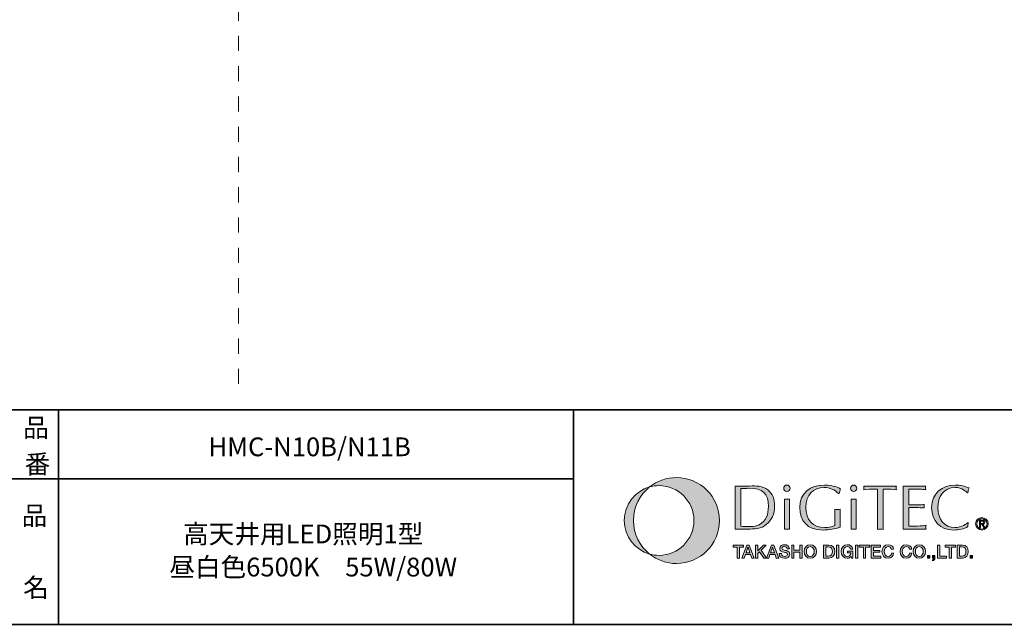
# Model space of a CAD drawing. Units: inches. Extents: x -46 to 344, y -33 to 243.
# Drawn here: x 156 to 271, y -33 to 37 of the extents above; entities that cross this region are included whole.
import ezdxf

# ---------------------------------------------------------------- set-up
doc = ezdxf.new("R2010")
doc.units = ezdxf.units.IN
doc.header["$MEASUREMENT"] = 0
doc.linetypes.add('AI-Linetype-1', pattern=[3.527778, 1.763889, -1.763889])
doc.layers.add('フォーマット', color=7, linetype='Continuous')
doc.layers.add('レイヤー 1', color=7, linetype='Continuous')

# ---------------------------------------------------------------- blocks, each defined once
blk = doc.blocks.new('block 79')
at = {"layer": 'フォーマット', "color": 7, "insert": (156.29, -21.85), "char_height": 2.1878, "attachment_point": 7}
blk.add_mtext('\\fMS Gothic|b0|i0|c0|p34;\\W1;品', dxfattribs=at)
blk = doc.blocks.new('block 78')
at = {"layer": 'フォーマット'}
blk.add_blockref('block 79', (0, 0), dxfattribs=at)
blk = doc.blocks.new('block 77')
at = {"layer": 'フォーマット'}
blk.add_blockref('block 78', (0, 0), dxfattribs=at)
blk = doc.blocks.new('block 82')
at = {"layer": 'フォーマット', "color": 7, "insert": (156.46, -30.23), "char_height": 2.1878, "attachment_point": 7}
blk.add_mtext('\\fMS Gothic|b0|i0|c0|p34;\\W1;名', dxfattribs=at)
blk = doc.blocks.new('block 81')
at = {"layer": 'フォーマット'}
blk.add_blockref('block 82', (0, 0), dxfattribs=at)
blk = doc.blocks.new('block 80')
at = {"layer": 'フォーマット'}
blk.add_blockref('block 81', (0, 0), dxfattribs=at)
blk = doc.blocks.new('block 85')
at = {"layer": 'フォーマット', "color": 7, "insert": (156.46, -11.6), "char_height": 2.1878, "attachment_point": 7}
blk.add_mtext('\\fMS Gothic|b0|i0|c0|p34;\\W1;品', dxfattribs=at)
blk = doc.blocks.new('block 84')
at = {"layer": 'フォーマット'}
blk.add_blockref('block 85', (0, 0), dxfattribs=at)
blk = doc.blocks.new('block 83')
at = {"layer": 'フォーマット'}
blk.add_blockref('block 84', (0, 0), dxfattribs=at)
blk = doc.blocks.new('block 88')
at = {"layer": 'フォーマット', "color": 7, "insert": (156.63, -15.84), "char_height": 2.1878, "attachment_point": 7}
blk.add_mtext('\\fMS Gothic|b0|i0|c0|p34;\\W1;番', dxfattribs=at)
blk = doc.blocks.new('block 87')
at = {"layer": 'フォーマット'}
blk.add_blockref('block 88', (0, 0), dxfattribs=at)
blk = doc.blocks.new('block 86')
at = {"layer": 'フォーマット'}
blk.add_blockref('block 87', (0, 0), dxfattribs=at)
blk = doc.blocks.new('block 109')
at = {"layer": 'フォーマット'}
h = blk.add_hatch(color=7, dxfattribs=at)
h.dxf.hatch_style = 2
edge = h.paths.add_edge_path()
edge.add_spline(control_points=[(232.59, -16.31), (231.4, -16.31), (230.3, -16.72), (229.45, -17.41), (229.8, -17.31), (230.17, -17.26), (230.56, -17.26), (232.8, -17.26), (234.62, -19.08), (234.62, -21.32), (234.62, -23.56), (232.8, -25.38), (230.56, -25.38), (230.17, -25.38), (229.8, -25.33), (229.45, -25.23), (230.3, -25.92), (231.4, -26.33), (232.59, -26.33), (235.35, -26.33), (237.6, -24.09), (237.6, -21.32), (237.6, -18.55), (235.35, -16.31), (232.59, -16.31)], knot_values=[0, 0, 0, 0, 1, 1, 1, 2, 2, 2, 3, 3, 3, 4, 4, 4, 5, 5, 5, 6, 6, 6, 7, 7, 7, 8, 8, 8, 8], degree=3, periodic=1)
h = blk.add_hatch(color=7, dxfattribs=at)
h.dxf.hatch_style = 2
edge = h.paths.add_edge_path()
edge.add_spline(control_points=[(227.57, -21.32), (227.57, -19.74), (228.3, -18.33), (229.45, -17.41), (227.74, -17.9), (226.5, -19.46), (226.5, -21.32), (226.5, -23.18), (227.74, -24.74), (229.45, -25.23), (228.3, -24.31), (227.57, -22.9), (227.57, -21.32)], knot_values=[0, 0, 0, 0, 1, 1, 1, 2, 2, 2, 3, 3, 3, 4, 4, 4, 4], degree=3, periodic=1)
at = {"layer": 'フォーマット', "lineweight": 0}
for points, knots in [([(232.59, -16.31), (231.4, -16.31), (230.3, -16.72), (229.45, -17.41), (229.8, -17.31), (230.17, -17.26), (230.56, -17.26), (232.8, -17.26), (234.62, -19.08), (234.62, -21.32), (234.62, -23.56), (232.8, -25.38), (230.56, -25.38), (230.17, -25.38), (229.8, -25.33), (229.45, -25.23), (230.3, -25.92), (231.4, -26.33), (232.59, -26.33), (235.35, -26.33), (237.6, -24.09), (237.6, -21.32), (237.6, -18.55), (235.35, -16.31), (232.59, -16.31)], [0, 0, 0, 0, 1, 1, 1, 2, 2, 2, 3, 3, 3, 4, 4, 4, 5, 5, 5, 6, 6, 6, 7, 7, 7, 8, 8, 8, 8]), ([(227.57, -21.32), (227.57, -19.74), (228.3, -18.33), (229.45, -17.41), (227.74, -17.9), (226.5, -19.46), (226.5, -21.32), (226.5, -23.18), (227.74, -24.74), (229.45, -25.23), (228.3, -24.31), (227.57, -22.9), (227.57, -21.32)], [0, 0, 0, 0, 1, 1, 1, 2, 2, 2, 3, 3, 3, 4, 4, 4, 4])]:
    blk.add_open_spline(points, degree=3, knots=knots, dxfattribs=at)
blk = doc.blocks.new('block 110')
at = {"layer": 'フォーマット'}
h = blk.add_hatch(color=7, dxfattribs=at)
h.dxf.hatch_style = 2
edge = h.paths.add_edge_path()
edge.add_spline(control_points=[(245.75, -22.34), (245.64, -22.34), (245.55, -22.32), (245.45, -22.32), (245.35, -22.32), (245.25, -22.34), (245.16, -22.34), (245.16, -22.34), (245.16, -18.82), (245.16, -18.82), (245.25, -18.83), (245.35, -18.84), (245.45, -18.84), (245.55, -18.84), (245.64, -18.83), (245.75, -18.82), (245.75, -18.82), (245.75, -22.34), (245.75, -22.34)], knot_values=[0, 0, 0, 0, 1, 1, 1, 2, 2, 2, 3, 3, 3, 4, 4, 4, 5, 5, 5, 6, 6, 6, 6], degree=3, periodic=1)
edge = h.paths.add_edge_path()
edge.add_spline(control_points=[(245.45, -17.94), (245.25, -17.94), (245.08, -17.77), (245.08, -17.56), (245.08, -17.36), (245.25, -17.19), (245.45, -17.19), (245.65, -17.19), (245.83, -17.36), (245.83, -17.56), (245.83, -17.77), (245.65, -17.94), (245.45, -17.94)], knot_values=[0, 0, 0, 0, 1, 1, 1, 2, 2, 2, 3, 3, 3, 4, 4, 4, 4], degree=3, periodic=1)
h = blk.add_hatch(color=7, dxfattribs=at)
h.dxf.hatch_style = 2
edge = h.paths.add_edge_path()
edge.add_spline(control_points=[(251.45, -18.19), (251.04, -17.72), (250.42, -17.47), (249.79, -17.47), (248.54, -17.47), (247.67, -18.3), (247.67, -19.79), (247.67, -21.25), (248.42, -22.15), (249.87, -22.15), (250.27, -22.15), (250.69, -22.08), (251.02, -21.9), (251.02, -21.9), (251.02, -20.01), (251.02, -20.01), (251.13, -20.02), (251.24, -20.03), (251.35, -20.03), (251.45, -20.03), (251.55, -20.02), (251.67, -20.01), (251.67, -20.01), (251.67, -22.09), (251.67, -22.09), (251.03, -22.31), (250.35, -22.43), (249.67, -22.43), (247.8, -22.43), (246.95, -21.32), (246.95, -19.82), (246.95, -18.1), (248.19, -17.19), (249.82, -17.19), (250.92, -17.19), (251.54, -17.52), (251.7, -17.62), (251.64, -17.8), (251.58, -18), (251.53, -18.19), (251.53, -18.19), (251.45, -18.19), (251.45, -18.19)], knot_values=[0, 0, 0, 0, 1, 1, 1, 2, 2, 2, 3, 3, 3, 4, 4, 4, 5, 5, 5, 6, 6, 6, 7, 7, 7, 8, 8, 8, 9, 9, 9, 10, 10, 10, 11, 11, 11, 12, 12, 12, 13, 13, 13, 14, 14, 14, 14], degree=3, periodic=1)
h = blk.add_hatch(color=7, dxfattribs=at)
h.dxf.hatch_style = 2
edge = h.paths.add_edge_path()
edge.add_spline(control_points=[(253.53, -22.34), (253.42, -22.34), (253.33, -22.32), (253.24, -22.32), (253.13, -22.32), (253.04, -22.34), (252.94, -22.34), (252.94, -22.34), (252.94, -18.82), (252.94, -18.82), (253.04, -18.83), (253.13, -18.84), (253.24, -18.84), (253.33, -18.84), (253.42, -18.83), (253.53, -18.82), (253.53, -18.82), (253.53, -22.34), (253.53, -22.34)], knot_values=[0, 0, 0, 0, 1, 1, 1, 2, 2, 2, 3, 3, 3, 4, 4, 4, 5, 5, 5, 6, 6, 6, 6], degree=3, periodic=1)
edge = h.paths.add_edge_path()
edge.add_spline(control_points=[(253.24, -17.94), (253.03, -17.94), (252.86, -17.77), (252.86, -17.56), (252.86, -17.36), (253.03, -17.19), (253.24, -17.19), (253.43, -17.19), (253.61, -17.36), (253.61, -17.56), (253.61, -17.77), (253.43, -17.94), (253.24, -17.94)], knot_values=[0, 0, 0, 0, 1, 1, 1, 2, 2, 2, 3, 3, 3, 4, 4, 4, 4], degree=3, periodic=1)
h = blk.add_hatch(color=7, dxfattribs=at)
h.dxf.hatch_style = 2
edge = h.paths.add_edge_path()
edge.add_spline(control_points=[(266.55, -22.01), (266.08, -22.32), (265.48, -22.43), (264.92, -22.43), (263.29, -22.43), (262.32, -21.41), (262.32, -19.79), (262.32, -18.14), (263.55, -17.19), (265.1, -17.19), (265.64, -17.19), (266.19, -17.32), (266.68, -17.53), (266.61, -17.72), (266.57, -17.91), (266.53, -18.1), (266.53, -18.1), (266.48, -18.11), (266.48, -18.11), (266.38, -17.97), (265.83, -17.47), (265.07, -17.47), (263.71, -17.47), (263.04, -18.57), (263.04, -19.82), (263.04, -21.24), (263.86, -22.15), (265.02, -22.15), (265.82, -22.15), (266.43, -21.67), (266.58, -21.55), (266.58, -21.55), (266.55, -22.01), (266.55, -22.01)], knot_values=[0, 0, 0, 0, 1, 1, 1, 2, 2, 2, 3, 3, 3, 4, 4, 4, 5, 5, 5, 6, 6, 6, 7, 7, 7, 8, 8, 8, 9, 9, 9, 10, 10, 10, 11, 11, 11, 11], degree=3, periodic=1)
h = blk.add_hatch(color=7, dxfattribs=at)
h.dxf.hatch_style = 2
edge = h.paths.add_edge_path()
edge.add_spline(control_points=[(240.08, -17.6), (240.4, -17.59), (240.71, -17.57), (241.01, -17.57), (242.66, -17.57), (243.3, -18.14), (243.3, -19.7), (243.3, -20.6), (243.03, -21.42), (242.24, -21.81), (241.64, -22.12), (240.73, -22.03), (240.08, -21.99), (240.08, -21.99), (240.08, -17.6), (240.08, -17.6)], knot_values=[0, 0, 0, 0, 1, 1, 1, 2, 2, 2, 3, 3, 3, 4, 4, 4, 5, 5, 5, 5], degree=3, periodic=1)
edge = h.paths.add_edge_path()
edge.add_spline(control_points=[(239.43, -22.32), (239.43, -22.32), (240.87, -22.32), (240.87, -22.32), (241.65, -22.32), (242.47, -22.31), (243.09, -21.76), (243.65, -21.28), (244.02, -20.61), (244.02, -19.59), (244.02, -18.89), (243.79, -18.2), (243.23, -17.75), (242.61, -17.23), (241.87, -17.3), (241.1, -17.3), (241.1, -17.3), (239.43, -17.3), (239.43, -17.3), (239.43, -17.3), (239.43, -22.32), (239.43, -22.32)], knot_values=[0, 0, 0, 0, 1, 1, 1, 2, 2, 2, 3, 3, 3, 4, 4, 4, 5, 5, 5, 6, 6, 6, 7, 7, 7, 7], degree=3, periodic=1)
h = blk.add_hatch(color=7, dxfattribs=at)
h.dxf.hatch_style = 2
edge = h.paths.add_edge_path()
edge.add_spline(control_points=[(256.67, -22.36), (256.55, -22.35), (256.45, -22.34), (256.34, -22.34), (256.23, -22.34), (256.12, -22.35), (256.02, -22.36), (256.02, -22.36), (256.02, -17.66), (256.02, -17.66), (255.28, -17.66), (254.83, -17.7), (254.41, -17.75), (254.41, -17.67), (254.43, -17.6), (254.43, -17.52), (254.43, -17.45), (254.41, -17.38), (254.41, -17.3), (254.41, -17.3), (258.21, -17.3), (258.21, -17.3), (258.2, -17.38), (258.19, -17.45), (258.19, -17.52), (258.19, -17.6), (258.2, -17.67), (258.21, -17.75), (257.84, -17.7), (257.33, -17.66), (256.67, -17.66), (256.67, -17.66), (256.67, -22.36), (256.67, -22.36)], knot_values=[0, 0, 0, 0, 1, 1, 1, 2, 2, 2, 3, 3, 3, 4, 4, 4, 5, 5, 5, 6, 6, 6, 7, 7, 7, 8, 8, 8, 9, 9, 9, 10, 10, 10, 11, 11, 11, 11], degree=3, periodic=1)
h = blk.add_hatch(color=7, dxfattribs=at)
h.dxf.hatch_style = 2
edge = h.paths.add_edge_path()
edge.add_spline(control_points=[(259.66, -19.5), (259.66, -19.5), (260.8, -19.5), (260.8, -19.5), (261.02, -19.5), (261.24, -19.47), (261.46, -19.46), (261.45, -19.52), (261.44, -19.59), (261.44, -19.65), (261.44, -19.71), (261.45, -19.78), (261.46, -19.86), (261.24, -19.85), (261.02, -19.82), (260.8, -19.82), (260.8, -19.82), (259.66, -19.82), (259.66, -19.82), (259.66, -19.82), (259.66, -21.98), (259.66, -21.98), (260.11, -21.99), (260.55, -21.96), (261, -21.95), (261.22, -21.94), (261.44, -21.92), (261.67, -21.88), (261.67, -21.96), (261.65, -22.03), (261.65, -22.1), (261.65, -22.18), (261.67, -22.25), (261.67, -22.32), (261.67, -22.32), (259.01, -22.32), (259.01, -22.32), (259.01, -22.32), (259.01, -17.3), (259.01, -17.3), (259.01, -17.3), (261.63, -17.3), (261.63, -17.3), (261.62, -17.38), (261.61, -17.45), (261.61, -17.52), (261.61, -17.6), (261.62, -17.67), (261.63, -17.75), (261.41, -17.7), (261.19, -17.68), (260.97, -17.66), (260.97, -17.66), (260.23, -17.65), (260.23, -17.65), (260.23, -17.65), (259.66, -17.65), (259.66, -17.65), (259.66, -17.65), (259.66, -19.5), (259.66, -19.5)], knot_values=[0, 0, 0, 0, 1, 1, 1, 2, 2, 2, 3, 3, 3, 4, 4, 4, 5, 5, 5, 6, 6, 6, 7, 7, 7, 8, 8, 8, 9, 9, 9, 10, 10, 10, 11, 11, 11, 12, 12, 12, 13, 13, 13, 14, 14, 14, 15, 15, 15, 16, 16, 16, 17, 17, 17, 18, 18, 18, 19, 19, 19, 20, 20, 20, 20], degree=3, periodic=1)
h = blk.add_hatch(color=7, dxfattribs=at)
h.dxf.hatch_style = 2
edge = h.paths.add_edge_path()
edge.add_spline(control_points=[(267.58, -21.7), (267.58, -21.36), (267.84, -21.1), (268.18, -21.1), (268.51, -21.1), (268.77, -21.36), (268.77, -21.7), (268.77, -22.05), (268.51, -22.31), (268.18, -22.31), (267.84, -22.31), (267.58, -22.05), (267.58, -21.7)], knot_values=[0, 0, 0, 0, 1, 1, 1, 2, 2, 2, 3, 3, 3, 4, 4, 4, 4], degree=3, periodic=1)
edge = h.paths.add_edge_path()
edge.add_spline(control_points=[(268.18, -22.43), (268.57, -22.43), (268.91, -22.12), (268.91, -21.7), (268.91, -21.28), (268.57, -20.98), (268.18, -20.98), (267.78, -20.98), (267.44, -21.28), (267.44, -21.7), (267.44, -22.12), (267.78, -22.43), (268.18, -22.43)], knot_values=[0, 0, 0, 0, 1, 1, 1, 2, 2, 2, 3, 3, 3, 4, 4, 4, 4], degree=3, periodic=1)
edge = h.paths.add_edge_path()
edge.add_spline(control_points=[(268.02, -21.76), (268.02, -21.76), (268.17, -21.76), (268.17, -21.76), (268.17, -21.76), (268.39, -22.12), (268.39, -22.12), (268.39, -22.12), (268.53, -22.12), (268.53, -22.12), (268.53, -22.12), (268.29, -21.75), (268.29, -21.75), (268.42, -21.74), (268.51, -21.67), (268.51, -21.52), (268.51, -21.36), (268.41, -21.28), (268.22, -21.28), (268.22, -21.28), (267.9, -21.28), (267.9, -21.28), (267.9, -21.28), (267.9, -22.12), (267.9, -22.12), (267.9, -22.12), (268.02, -22.12), (268.02, -22.12), (268.02, -22.12), (268.02, -21.76), (268.02, -21.76)], knot_values=[0, 0, 0, 0, 1, 1, 1, 2, 2, 2, 3, 3, 3, 4, 4, 4, 5, 5, 5, 6, 6, 6, 7, 7, 7, 8, 8, 8, 9, 9, 9, 10, 10, 10, 10], degree=3, periodic=1)
edge = h.paths.add_edge_path()
edge.add_spline(control_points=[(268.02, -21.65), (268.02, -21.65), (268.02, -21.39), (268.02, -21.39), (268.02, -21.39), (268.2, -21.39), (268.2, -21.39), (268.28, -21.39), (268.38, -21.41), (268.38, -21.51), (268.38, -21.64), (268.28, -21.65), (268.17, -21.65), (268.17, -21.65), (268.02, -21.65), (268.02, -21.65)], knot_values=[0, 0, 0, 0, 1, 1, 1, 2, 2, 2, 3, 3, 3, 4, 4, 4, 5, 5, 5, 5], degree=3, periodic=1)
at = {"layer": 'フォーマット', "lineweight": 0}
for points, knots in [([(245.45, -17.94), (245.25, -17.94), (245.08, -17.77), (245.08, -17.56), (245.08, -17.36), (245.25, -17.19), (245.45, -17.19), (245.65, -17.19), (245.83, -17.36), (245.83, -17.56), (245.83, -17.77), (245.65, -17.94), (245.45, -17.94)], [0, 0, 0, 0, 1, 1, 1, 2, 2, 2, 3, 3, 3, 4, 4, 4, 4]), ([(251.45, -18.19), (251.04, -17.72), (250.42, -17.47), (249.79, -17.47), (248.54, -17.47), (247.67, -18.3), (247.67, -19.79), (247.67, -21.25), (248.42, -22.15), (249.87, -22.15), (250.27, -22.15), (250.69, -22.08), (251.02, -21.9), (251.02, -21.9), (251.02, -20.01), (251.02, -20.01), (251.13, -20.02), (251.24, -20.03), (251.35, -20.03), (251.45, -20.03), (251.55, -20.02), (251.67, -20.01), (251.67, -20.01), (251.67, -22.09), (251.67, -22.09), (251.03, -22.31), (250.35, -22.43), (249.67, -22.43), (247.8, -22.43), (246.95, -21.32), (246.95, -19.82), (246.95, -18.1), (248.19, -17.19), (249.82, -17.19), (250.92, -17.19), (251.54, -17.52), (251.7, -17.62), (251.64, -17.8), (251.58, -18), (251.53, -18.19), (251.53, -18.19), (251.45, -18.19), (251.45, -18.19)], [0, 0, 0, 0, 1, 1, 1, 2, 2, 2, 3, 3, 3, 4, 4, 4, 5, 5, 5, 6, 6, 6, 7, 7, 7, 8, 8, 8, 9, 9, 9, 10, 10, 10, 11, 11, 11, 12, 12, 12, 13, 13, 13, 14, 14, 14, 14]), ([(253.24, -17.94), (253.03, -17.94), (252.86, -17.77), (252.86, -17.56), (252.86, -17.36), (253.03, -17.19), (253.24, -17.19), (253.43, -17.19), (253.61, -17.36), (253.61, -17.56), (253.61, -17.77), (253.43, -17.94), (253.24, -17.94)], [0, 0, 0, 0, 1, 1, 1, 2, 2, 2, 3, 3, 3, 4, 4, 4, 4]), ([(266.55, -22.01), (266.08, -22.32), (265.48, -22.43), (264.92, -22.43), (263.29, -22.43), (262.32, -21.41), (262.32, -19.79), (262.32, -18.14), (263.55, -17.19), (265.1, -17.19), (265.64, -17.19), (266.19, -17.32), (266.68, -17.53), (266.61, -17.72), (266.57, -17.91), (266.53, -18.1), (266.53, -18.1), (266.48, -18.11), (266.48, -18.11), (266.38, -17.97), (265.83, -17.47), (265.07, -17.47), (263.71, -17.47), (263.04, -18.57), (263.04, -19.82), (263.04, -21.24), (263.86, -22.15), (265.02, -22.15), (265.82, -22.15), (266.43, -21.67), (266.58, -21.55), (266.58, -21.55), (266.55, -22.01), (266.55, -22.01)], [0, 0, 0, 0, 1, 1, 1, 2, 2, 2, 3, 3, 3, 4, 4, 4, 5, 5, 5, 6, 6, 6, 7, 7, 7, 8, 8, 8, 9, 9, 9, 10, 10, 10, 11, 11, 11, 11]), ([(239.43, -22.32), (239.43, -22.32), (240.87, -22.32), (240.87, -22.32), (241.65, -22.32), (242.47, -22.31), (243.09, -21.76), (243.65, -21.28), (244.02, -20.61), (244.02, -19.59), (244.02, -18.89), (243.79, -18.2), (243.23, -17.75), (242.61, -17.23), (241.87, -17.3), (241.1, -17.3), (241.1, -17.3), (239.43, -17.3), (239.43, -17.3), (239.43, -17.3), (239.43, -22.32), (239.43, -22.32)], [0, 0, 0, 0, 1, 1, 1, 2, 2, 2, 3, 3, 3, 4, 4, 4, 5, 5, 5, 6, 6, 6, 7, 7, 7, 7]), ([(240.08, -17.6), (240.4, -17.59), (240.71, -17.57), (241.01, -17.57), (242.66, -17.57), (243.3, -18.14), (243.3, -19.7), (243.3, -20.6), (243.03, -21.42), (242.24, -21.81), (241.64, -22.12), (240.73, -22.03), (240.08, -21.99), (240.08, -21.99), (240.08, -17.6), (240.08, -17.6)], [0, 0, 0, 0, 1, 1, 1, 2, 2, 2, 3, 3, 3, 4, 4, 4, 5, 5, 5, 5]), ([(256.67, -22.36), (256.55, -22.35), (256.45, -22.34), (256.34, -22.34), (256.23, -22.34), (256.12, -22.35), (256.02, -22.36), (256.02, -22.36), (256.02, -17.66), (256.02, -17.66), (255.28, -17.66), (254.83, -17.7), (254.41, -17.75), (254.41, -17.67), (254.43, -17.6), (254.43, -17.52), (254.43, -17.45), (254.41, -17.38), (254.41, -17.3), (254.41, -17.3), (258.21, -17.3), (258.21, -17.3), (258.2, -17.38), (258.19, -17.45), (258.19, -17.52), (258.19, -17.6), (258.2, -17.67), (258.21, -17.75), (257.84, -17.7), (257.33, -17.66), (256.67, -17.66), (256.67, -17.66), (256.67, -22.36), (256.67, -22.36)], [0, 0, 0, 0, 1, 1, 1, 2, 2, 2, 3, 3, 3, 4, 4, 4, 5, 5, 5, 6, 6, 6, 7, 7, 7, 8, 8, 8, 9, 9, 9, 10, 10, 10, 11, 11, 11, 11]), ([(259.66, -19.5), (259.66, -19.5), (260.8, -19.5), (260.8, -19.5), (261.02, -19.5), (261.24, -19.47), (261.46, -19.46), (261.45, -19.52), (261.44, -19.59), (261.44, -19.65), (261.44, -19.71), (261.45, -19.78), (261.46, -19.86), (261.24, -19.85), (261.02, -19.82), (260.8, -19.82), (260.8, -19.82), (259.66, -19.82), (259.66, -19.82), (259.66, -19.82), (259.66, -21.98), (259.66, -21.98), (260.11, -21.99), (260.55, -21.96), (261, -21.95), (261.22, -21.94), (261.44, -21.92), (261.67, -21.88), (261.67, -21.96), (261.65, -22.03), (261.65, -22.1), (261.65, -22.18), (261.67, -22.25), (261.67, -22.32), (261.67, -22.32), (259.01, -22.32), (259.01, -22.32), (259.01, -22.32), (259.01, -17.3), (259.01, -17.3), (259.01, -17.3), (261.63, -17.3), (261.63, -17.3), (261.62, -17.38), (261.61, -17.45), (261.61, -17.52), (261.61, -17.6), (261.62, -17.67), (261.63, -17.75), (261.41, -17.7), (261.19, -17.68), (260.97, -17.66), (260.97, -17.66), (260.23, -17.65), (260.23, -17.65), (260.23, -17.65), (259.66, -17.65), (259.66, -17.65), (259.66, -17.65), (259.66, -19.5), (259.66, -19.5)], [0, 0, 0, 0, 1, 1, 1, 2, 2, 2, 3, 3, 3, 4, 4, 4, 5, 5, 5, 6, 6, 6, 7, 7, 7, 8, 8, 8, 9, 9, 9, 10, 10, 10, 11, 11, 11, 12, 12, 12, 13, 13, 13, 14, 14, 14, 15, 15, 15, 16, 16, 16, 17, 17, 17, 18, 18, 18, 19, 19, 19, 20, 20, 20, 20]), ([(245.75, -22.34), (245.64, -22.34), (245.55, -22.32), (245.45, -22.32), (245.35, -22.32), (245.25, -22.34), (245.16, -22.34), (245.16, -22.34), (245.16, -18.82), (245.16, -18.82), (245.25, -18.83), (245.35, -18.84), (245.45, -18.84), (245.55, -18.84), (245.64, -18.83), (245.75, -18.82), (245.75, -18.82), (245.75, -22.34), (245.75, -22.34)], [0, 0, 0, 0, 1, 1, 1, 2, 2, 2, 3, 3, 3, 4, 4, 4, 5, 5, 5, 6, 6, 6, 6]), ([(253.53, -22.34), (253.42, -22.34), (253.33, -22.32), (253.24, -22.32), (253.13, -22.32), (253.04, -22.34), (252.94, -22.34), (252.94, -22.34), (252.94, -18.82), (252.94, -18.82), (253.04, -18.83), (253.13, -18.84), (253.24, -18.84), (253.33, -18.84), (253.42, -18.83), (253.53, -18.82), (253.53, -18.82), (253.53, -22.34), (253.53, -22.34)], [0, 0, 0, 0, 1, 1, 1, 2, 2, 2, 3, 3, 3, 4, 4, 4, 5, 5, 5, 6, 6, 6, 6]), ([(268.18, -22.43), (268.57, -22.43), (268.91, -22.12), (268.91, -21.7), (268.91, -21.28), (268.57, -20.98), (268.18, -20.98), (267.78, -20.98), (267.44, -21.28), (267.44, -21.7), (267.44, -22.12), (267.78, -22.43), (268.18, -22.43)], [0, 0, 0, 0, 1, 1, 1, 2, 2, 2, 3, 3, 3, 4, 4, 4, 4]), ([(267.58, -21.7), (267.58, -21.36), (267.84, -21.1), (268.18, -21.1), (268.51, -21.1), (268.77, -21.36), (268.77, -21.7), (268.77, -22.05), (268.51, -22.31), (268.18, -22.31), (267.84, -22.31), (267.58, -22.05), (267.58, -21.7)], [0, 0, 0, 0, 1, 1, 1, 2, 2, 2, 3, 3, 3, 4, 4, 4, 4]), ([(268.02, -21.76), (268.02, -21.76), (268.17, -21.76), (268.17, -21.76), (268.17, -21.76), (268.39, -22.12), (268.39, -22.12), (268.39, -22.12), (268.53, -22.12), (268.53, -22.12), (268.53, -22.12), (268.29, -21.75), (268.29, -21.75), (268.42, -21.74), (268.51, -21.67), (268.51, -21.52), (268.51, -21.36), (268.41, -21.28), (268.22, -21.28), (268.22, -21.28), (267.9, -21.28), (267.9, -21.28), (267.9, -21.28), (267.9, -22.12), (267.9, -22.12), (267.9, -22.12), (268.02, -22.12), (268.02, -22.12), (268.02, -22.12), (268.02, -21.76), (268.02, -21.76)], [0, 0, 0, 0, 1, 1, 1, 2, 2, 2, 3, 3, 3, 4, 4, 4, 5, 5, 5, 6, 6, 6, 7, 7, 7, 8, 8, 8, 9, 9, 9, 10, 10, 10, 10]), ([(268.02, -21.65), (268.02, -21.65), (268.02, -21.39), (268.02, -21.39), (268.02, -21.39), (268.2, -21.39), (268.2, -21.39), (268.28, -21.39), (268.38, -21.41), (268.38, -21.51), (268.38, -21.64), (268.28, -21.65), (268.17, -21.65), (268.17, -21.65), (268.02, -21.65), (268.02, -21.65)], [0, 0, 0, 0, 1, 1, 1, 2, 2, 2, 3, 3, 3, 4, 4, 4, 5, 5, 5, 5])]:
    blk.add_open_spline(points, degree=3, knots=knots, dxfattribs=at)
blk = doc.blocks.new('block 111')
at = {"layer": 'フォーマット'}
h = blk.add_hatch(color=7, dxfattribs=at)
h.dxf.hatch_style = 2
h.paths.add_polyline_path([(239.18, -24.18), (240.4, -24.18), (240.4, -24.41), (239.92, -24.41), (239.92, -25.69), (239.66, -25.69), (239.66, -24.41), (239.18, -24.41)])
h = blk.add_hatch(color=7, dxfattribs=at)
h.dxf.hatch_style = 2
h.paths.add_polyline_path([(240.92, -24.44), (240.93, -24.44), (240.93, -24.44), (241.15, -25.09), (240.69, -25.09)])
h.paths.add_polyline_path([(240.21, -25.69), (240.48, -25.69), (240.62, -25.29), (241.22, -25.29), (241.36, -25.69), (241.65, -25.69), (241.07, -24.18), (240.79, -24.18)])
h = blk.add_hatch(color=7, dxfattribs=at)
h.dxf.hatch_style = 2
h.paths.add_polyline_path([(241.79, -24.18), (242.05, -24.18), (242.05, -24.86), (242.73, -24.18), (243.05, -24.18), (242.45, -24.78), (243.09, -25.69), (242.76, -25.69), (242.27, -24.97), (242.05, -25.18), (242.05, -25.69), (241.79, -25.69)])
h = blk.add_hatch(color=7, dxfattribs=at)
h.dxf.hatch_style = 2
h.paths.add_polyline_path([(243.77, -24.44), (243.78, -24.44), (243.78, -24.44), (244.01, -25.09), (243.55, -25.09)])
h.paths.add_polyline_path([(243.06, -25.69), (243.33, -25.69), (243.48, -25.29), (244.08, -25.29), (244.22, -25.69), (244.5, -25.69), (243.92, -24.18), (243.64, -24.18)])
h = blk.add_hatch(color=7, dxfattribs=at)
h.dxf.hatch_style = 2
edge = h.paths.add_edge_path()
edge.add_spline(control_points=[(244.82, -25.18), (244.82, -25.41), (244.99, -25.51), (245.2, -25.51), (245.43, -25.51), (245.52, -25.39), (245.52, -25.28), (245.52, -25.16), (245.46, -25.12), (245.39, -25.09), (245.29, -25.05), (245.15, -25.02), (244.94, -24.97), (244.69, -24.9), (244.61, -24.74), (244.61, -24.59), (244.61, -24.28), (244.89, -24.14), (245.16, -24.14), (245.48, -24.14), (245.74, -24.31), (245.74, -24.62), (245.74, -24.62), (245.48, -24.62), (245.48, -24.62), (245.46, -24.43), (245.33, -24.36), (245.15, -24.36), (245.03, -24.36), (244.87, -24.4), (244.87, -24.55), (244.87, -24.66), (244.95, -24.72), (245.05, -24.75), (245.08, -24.75), (245.41, -24.84), (245.49, -24.86), (245.69, -24.92), (245.78, -25.09), (245.78, -25.25), (245.78, -25.59), (245.48, -25.72), (245.18, -25.72), (244.84, -25.72), (244.56, -25.56), (244.55, -25.18), (244.55, -25.18), (244.82, -25.18), (244.82, -25.18)], knot_values=[0, 0, 0, 0, 1, 1, 1, 2, 2, 2, 3, 3, 3, 4, 4, 4, 5, 5, 5, 6, 6, 6, 7, 7, 7, 8, 8, 8, 9, 9, 9, 10, 10, 10, 11, 11, 11, 12, 12, 12, 13, 13, 13, 14, 14, 14, 15, 15, 15, 16, 16, 16, 16], degree=3, periodic=1)
h = blk.add_hatch(color=7, dxfattribs=at)
h.dxf.hatch_style = 2
h.paths.add_polyline_path([(246.01, -24.18), (246.27, -24.18), (246.27, -24.78), (246.96, -24.78), (246.96, -24.18), (247.22, -24.18), (247.22, -25.69), (246.96, -25.69), (246.96, -25.01), (246.27, -25.01), (246.27, -25.69), (246.01, -25.69)])
h = blk.add_hatch(color=7, dxfattribs=at)
h.dxf.hatch_style = 2
edge = h.paths.add_edge_path()
edge.add_spline(control_points=[(248.18, -24.36), (248.5, -24.36), (248.64, -24.64), (248.64, -24.93), (248.64, -25.22), (248.5, -25.51), (248.18, -25.51), (247.85, -25.51), (247.72, -25.22), (247.72, -24.93), (247.72, -24.64), (247.85, -24.36), (248.18, -24.36)], knot_values=[0, 0, 0, 0, 1, 1, 1, 2, 2, 2, 3, 3, 3, 4, 4, 4, 4], degree=3, periodic=1)
edge = h.paths.add_edge_path()
edge.add_spline(control_points=[(248.18, -24.14), (247.73, -24.14), (247.46, -24.5), (247.46, -24.93), (247.46, -25.36), (247.73, -25.72), (248.18, -25.72), (248.63, -25.72), (248.9, -25.36), (248.9, -24.93), (248.9, -24.5), (248.63, -24.14), (248.18, -24.14)], knot_values=[0, 0, 0, 0, 1, 1, 1, 2, 2, 2, 3, 3, 3, 4, 4, 4, 4], degree=3, periodic=1)
h = blk.add_hatch(color=7, dxfattribs=at)
h.dxf.hatch_style = 2
edge = h.paths.add_edge_path()
edge.add_spline(control_points=[(249.99, -24.39), (249.99, -24.39), (250.25, -24.39), (250.25, -24.39), (250.66, -24.39), (250.75, -24.63), (250.75, -24.93), (250.75, -25.23), (250.66, -25.47), (250.25, -25.47), (250.25, -25.47), (249.99, -25.47), (249.99, -25.47), (249.99, -25.47), (249.99, -24.39), (249.99, -24.39)], knot_values=[0, 0, 0, 0, 1, 1, 1, 2, 2, 2, 3, 3, 3, 4, 4, 4, 5, 5, 5, 5], degree=3, periodic=1)
edge = h.paths.add_edge_path()
edge.add_spline(control_points=[(249.73, -25.69), (249.73, -25.69), (250.35, -25.69), (250.35, -25.69), (250.82, -25.69), (251.02, -25.35), (251.02, -24.93), (251.02, -24.52), (250.82, -24.18), (250.35, -24.18), (250.35, -24.18), (249.73, -24.18), (249.73, -24.18), (249.73, -24.18), (249.73, -25.69), (249.73, -25.69)], knot_values=[0, 0, 0, 0, 1, 1, 1, 2, 2, 2, 3, 3, 3, 4, 4, 4, 5, 5, 5, 5], degree=3, periodic=1)
h = blk.add_hatch(color=7, dxfattribs=at)
h.dxf.hatch_style = 2
h.paths.add_polyline_path([(251.25, -24.18), (251.51, -24.18), (251.51, -25.69), (251.25, -25.69)])
h = blk.add_hatch(color=7, dxfattribs=at)
h.dxf.hatch_style = 2
edge = h.paths.add_edge_path()
edge.add_spline(control_points=[(253.15, -25.69), (253.15, -25.69), (252.98, -25.69), (252.98, -25.69), (252.98, -25.69), (252.94, -25.51), (252.94, -25.51), (252.8, -25.67), (252.67, -25.72), (252.49, -25.72), (252.04, -25.72), (251.77, -25.36), (251.77, -24.93), (251.77, -24.5), (252.04, -24.14), (252.49, -24.14), (252.82, -24.14), (253.09, -24.32), (253.13, -24.66), (253.13, -24.66), (252.88, -24.66), (252.88, -24.66), (252.85, -24.46), (252.68, -24.36), (252.49, -24.36), (252.17, -24.36), (252.03, -24.64), (252.03, -24.93), (252.03, -25.22), (252.17, -25.51), (252.49, -25.51), (252.76, -25.51), (252.91, -25.35), (252.91, -25.09), (252.91, -25.09), (252.51, -25.09), (252.51, -25.09), (252.51, -25.09), (252.51, -24.89), (252.51, -24.89), (252.51, -24.89), (253.15, -24.89), (253.15, -24.89), (253.15, -24.89), (253.15, -25.69), (253.15, -25.69)], knot_values=[0, 0, 0, 0, 1, 1, 1, 2, 2, 2, 3, 3, 3, 4, 4, 4, 5, 5, 5, 6, 6, 6, 7, 7, 7, 8, 8, 8, 9, 9, 9, 10, 10, 10, 11, 11, 11, 12, 12, 12, 13, 13, 13, 14, 14, 14, 15, 15, 15, 15], degree=3, periodic=1)
h = blk.add_hatch(color=7, dxfattribs=at)
h.dxf.hatch_style = 2
h.paths.add_polyline_path([(253.44, -24.18), (253.7, -24.18), (253.7, -25.69), (253.44, -25.69)])
h = blk.add_hatch(color=7, dxfattribs=at)
h.dxf.hatch_style = 2
h.paths.add_polyline_path([(253.88, -24.18), (255.1, -24.18), (255.1, -24.41), (254.62, -24.41), (254.62, -25.69), (254.36, -25.69), (254.36, -24.41), (253.88, -24.41)])
h = blk.add_hatch(color=7, dxfattribs=at)
h.dxf.hatch_style = 2
h.paths.add_polyline_path([(255.28, -24.18), (256.36, -24.18), (256.36, -24.41), (255.54, -24.41), (255.54, -24.8), (256.3, -24.8), (256.3, -25.02), (255.54, -25.02), (255.54, -25.46), (256.38, -25.46), (256.38, -25.69), (255.28, -25.69)])
h = blk.add_hatch(color=7, dxfattribs=at)
h.dxf.hatch_style = 2
edge = h.paths.add_edge_path()
edge.add_spline(control_points=[(257.62, -24.66), (257.58, -24.48), (257.47, -24.36), (257.25, -24.36), (256.93, -24.36), (256.79, -24.64), (256.79, -24.93), (256.79, -25.22), (256.93, -25.51), (257.25, -25.51), (257.48, -25.51), (257.61, -25.33), (257.63, -25.11), (257.63, -25.11), (257.89, -25.11), (257.89, -25.11), (257.87, -25.47), (257.61, -25.72), (257.25, -25.72), (256.8, -25.72), (256.53, -25.36), (256.53, -24.93), (256.53, -24.5), (256.8, -24.14), (257.25, -24.14), (257.59, -24.14), (257.86, -24.33), (257.89, -24.66), (257.89, -24.66), (257.62, -24.66), (257.62, -24.66)], knot_values=[0, 0, 0, 0, 1, 1, 1, 2, 2, 2, 3, 3, 3, 4, 4, 4, 5, 5, 5, 6, 6, 6, 7, 7, 7, 8, 8, 8, 9, 9, 9, 10, 10, 10, 10], degree=3, periodic=1)
h = blk.add_hatch(color=7, dxfattribs=at)
h.dxf.hatch_style = 2
edge = h.paths.add_edge_path()
edge.add_spline(control_points=[(259.73, -24.66), (259.69, -24.48), (259.58, -24.36), (259.36, -24.36), (259.04, -24.36), (258.9, -24.64), (258.9, -24.93), (258.9, -25.22), (259.04, -25.51), (259.36, -25.51), (259.59, -25.51), (259.72, -25.33), (259.74, -25.11), (259.74, -25.11), (260, -25.11), (260, -25.11), (259.98, -25.47), (259.72, -25.72), (259.36, -25.72), (258.91, -25.72), (258.64, -25.36), (258.64, -24.93), (258.64, -24.5), (258.91, -24.14), (259.36, -24.14), (259.7, -24.14), (259.97, -24.33), (260, -24.66), (260, -24.66), (259.73, -24.66), (259.73, -24.66)], knot_values=[0, 0, 0, 0, 1, 1, 1, 2, 2, 2, 3, 3, 3, 4, 4, 4, 5, 5, 5, 6, 6, 6, 7, 7, 7, 8, 8, 8, 9, 9, 9, 10, 10, 10, 10], degree=3, periodic=1)
h = blk.add_hatch(color=7, dxfattribs=at)
h.dxf.hatch_style = 2
edge = h.paths.add_edge_path()
edge.add_spline(control_points=[(260.88, -24.36), (261.2, -24.36), (261.34, -24.64), (261.34, -24.93), (261.34, -25.22), (261.2, -25.51), (260.88, -25.51), (260.56, -25.51), (260.42, -25.22), (260.42, -24.93), (260.42, -24.64), (260.56, -24.36), (260.88, -24.36)], knot_values=[0, 0, 0, 0, 1, 1, 1, 2, 2, 2, 3, 3, 3, 4, 4, 4, 4], degree=3, periodic=1)
edge = h.paths.add_edge_path()
edge.add_spline(control_points=[(260.88, -24.14), (260.43, -24.14), (260.16, -24.5), (260.16, -24.93), (260.16, -25.36), (260.43, -25.72), (260.88, -25.72), (261.33, -25.72), (261.6, -25.36), (261.6, -24.93), (261.6, -24.5), (261.33, -24.14), (260.88, -24.14)], knot_values=[0, 0, 0, 0, 1, 1, 1, 2, 2, 2, 3, 3, 3, 4, 4, 4, 4], degree=3, periodic=1)
h = blk.add_hatch(color=7, dxfattribs=at)
h.dxf.hatch_style = 2
h.paths.add_polyline_path([(263.02, -24.18), (263.28, -24.18), (263.28, -25.46), (264.05, -25.46), (264.05, -25.69), (263.02, -25.69)])
h = blk.add_hatch(color=7, dxfattribs=at)
h.dxf.hatch_style = 2
h.paths.add_polyline_path([(263.89, -24.18), (265.11, -24.18), (265.11, -24.41), (264.63, -24.41), (264.63, -25.69), (264.37, -25.69), (264.37, -24.41), (263.89, -24.41)])
h = blk.add_hatch(color=7, dxfattribs=at)
h.dxf.hatch_style = 2
edge = h.paths.add_edge_path()
edge.add_spline(control_points=[(265.55, -24.39), (265.55, -24.39), (265.81, -24.39), (265.81, -24.39), (266.22, -24.39), (266.31, -24.63), (266.31, -24.93), (266.31, -25.23), (266.22, -25.47), (265.81, -25.47), (265.81, -25.47), (265.55, -25.47), (265.55, -25.47), (265.55, -25.47), (265.55, -24.39), (265.55, -24.39)], knot_values=[0, 0, 0, 0, 1, 1, 1, 2, 2, 2, 3, 3, 3, 4, 4, 4, 5, 5, 5, 5], degree=3, periodic=1)
edge = h.paths.add_edge_path()
edge.add_spline(control_points=[(265.29, -25.69), (265.29, -25.69), (265.91, -25.69), (265.91, -25.69), (266.38, -25.69), (266.58, -25.35), (266.58, -24.93), (266.58, -24.52), (266.38, -24.18), (265.91, -24.18), (265.91, -24.18), (265.29, -24.18), (265.29, -24.18), (265.29, -24.18), (265.29, -25.69), (265.29, -25.69)], knot_values=[0, 0, 0, 0, 1, 1, 1, 2, 2, 2, 3, 3, 3, 4, 4, 4, 5, 5, 5, 5], degree=3, periodic=1)
h = blk.add_hatch(color=7, dxfattribs=at)
h.dxf.hatch_style = 2
h.paths.add_polyline_path([(261.83, -25.4), (262.12, -25.4), (262.12, -25.69), (261.83, -25.69)])
h = blk.add_hatch(color=7, dxfattribs=at)
h.dxf.hatch_style = 2
edge = h.paths.add_edge_path()
edge.add_spline(control_points=[(262.42, -25.4), (262.42, -25.4), (262.71, -25.4), (262.71, -25.4), (262.71, -25.4), (262.71, -25.69), (262.71, -25.69), (262.71, -25.86), (262.59, -25.98), (262.42, -26.02), (262.42, -26.02), (262.42, -25.89), (262.42, -25.89), (262.52, -25.87), (262.56, -25.78), (262.56, -25.69), (262.56, -25.69), (262.42, -25.69), (262.42, -25.69), (262.42, -25.69), (262.42, -25.4), (262.42, -25.4)], knot_values=[0, 0, 0, 0, 1, 1, 1, 2, 2, 2, 3, 3, 3, 4, 4, 4, 5, 5, 5, 6, 6, 6, 7, 7, 7, 7], degree=3, periodic=1)
h = blk.add_hatch(color=7, dxfattribs=at)
h.dxf.hatch_style = 2
h.paths.add_polyline_path([(266.8, -25.4), (267.09, -25.4), (267.09, -25.69), (266.8, -25.69)])
at = {"layer": 'フォーマット', "lineweight": 0}
for points in [[(239.18, -24.18), (240.4, -24.18), (240.4, -24.41), (239.92, -24.41), (239.92, -25.69), (239.66, -25.69), (239.66, -24.41), (239.18, -24.41), (239.18, -24.18)], [(240.21, -25.69), (240.48, -25.69), (240.62, -25.29), (241.22, -25.29), (241.36, -25.69), (241.65, -25.69), (241.07, -24.18), (240.79, -24.18), (240.21, -25.69)], [(240.92, -24.44), (240.93, -24.44), (240.93, -24.44), (241.15, -25.09), (240.69, -25.09), (240.92, -24.44)], [(241.79, -24.18), (242.05, -24.18), (242.05, -24.86), (242.73, -24.18), (243.05, -24.18), (242.45, -24.78), (243.09, -25.69), (242.76, -25.69), (242.27, -24.97), (242.05, -25.18), (242.05, -25.69), (241.79, -25.69), (241.79, -24.18)], [(243.06, -25.69), (243.33, -25.69), (243.48, -25.29), (244.08, -25.29), (244.22, -25.69), (244.5, -25.69), (243.92, -24.18), (243.64, -24.18), (243.06, -25.69)], [(243.77, -24.44), (243.78, -24.44), (243.78, -24.44), (244.01, -25.09), (243.55, -25.09), (243.77, -24.44)], [(246.01, -24.18), (246.27, -24.18), (246.27, -24.78), (246.96, -24.78), (246.96, -24.18), (247.22, -24.18), (247.22, -25.69), (246.96, -25.69), (246.96, -25.01), (246.27, -25.01), (246.27, -25.69), (246.01, -25.69), (246.01, -24.18)], [(251.25, -24.18), (251.51, -24.18), (251.51, -25.69), (251.25, -25.69), (251.25, -24.18)], [(253.44, -24.18), (253.7, -24.18), (253.7, -25.69), (253.44, -25.69), (253.44, -24.18)], [(253.88, -24.18), (255.1, -24.18), (255.1, -24.41), (254.62, -24.41), (254.62, -25.69), (254.36, -25.69), (254.36, -24.41), (253.88, -24.41), (253.88, -24.18)], [(255.28, -24.18), (256.36, -24.18), (256.36, -24.41), (255.54, -24.41), (255.54, -24.8), (256.3, -24.8), (256.3, -25.02), (255.54, -25.02), (255.54, -25.46), (256.38, -25.46), (256.38, -25.69), (255.28, -25.69), (255.28, -24.18)], [(263.02, -24.18), (263.28, -24.18), (263.28, -25.46), (264.05, -25.46), (264.05, -25.69), (263.02, -25.69), (263.02, -24.18)], [(263.89, -24.18), (265.11, -24.18), (265.11, -24.41), (264.63, -24.41), (264.63, -25.69), (264.37, -25.69), (264.37, -24.41), (263.89, -24.41), (263.89, -24.18)], [(261.83, -25.4), (262.12, -25.4), (262.12, -25.69), (261.83, -25.69), (261.83, -25.4)], [(266.8, -25.4), (267.09, -25.4), (267.09, -25.69), (266.8, -25.69), (266.8, -25.4)]]:
    blk.add_lwpolyline(points, dxfattribs=at)
for points, knots in [([(244.82, -25.18), (244.82, -25.41), (244.99, -25.51), (245.2, -25.51), (245.43, -25.51), (245.52, -25.39), (245.52, -25.28), (245.52, -25.16), (245.46, -25.12), (245.39, -25.09), (245.29, -25.05), (245.15, -25.02), (244.94, -24.97), (244.69, -24.9), (244.61, -24.74), (244.61, -24.59), (244.61, -24.28), (244.89, -24.14), (245.16, -24.14), (245.48, -24.14), (245.74, -24.31), (245.74, -24.62), (245.74, -24.62), (245.48, -24.62), (245.48, -24.62), (245.46, -24.43), (245.33, -24.36), (245.15, -24.36), (245.03, -24.36), (244.87, -24.4), (244.87, -24.55), (244.87, -24.66), (244.95, -24.72), (245.05, -24.75), (245.08, -24.75), (245.41, -24.84), (245.49, -24.86), (245.69, -24.92), (245.78, -25.09), (245.78, -25.25), (245.78, -25.59), (245.48, -25.72), (245.18, -25.72), (244.84, -25.72), (244.56, -25.56), (244.55, -25.18), (244.55, -25.18), (244.82, -25.18), (244.82, -25.18)], [0, 0, 0, 0, 1, 1, 1, 2, 2, 2, 3, 3, 3, 4, 4, 4, 5, 5, 5, 6, 6, 6, 7, 7, 7, 8, 8, 8, 9, 9, 9, 10, 10, 10, 11, 11, 11, 12, 12, 12, 13, 13, 13, 14, 14, 14, 15, 15, 15, 16, 16, 16, 16]), ([(248.18, -24.14), (247.73, -24.14), (247.46, -24.5), (247.46, -24.93), (247.46, -25.36), (247.73, -25.72), (248.18, -25.72), (248.63, -25.72), (248.9, -25.36), (248.9, -24.93), (248.9, -24.5), (248.63, -24.14), (248.18, -24.14)], [0, 0, 0, 0, 1, 1, 1, 2, 2, 2, 3, 3, 3, 4, 4, 4, 4]), ([(248.18, -24.36), (248.5, -24.36), (248.64, -24.64), (248.64, -24.93), (248.64, -25.22), (248.5, -25.51), (248.18, -25.51), (247.85, -25.51), (247.72, -25.22), (247.72, -24.93), (247.72, -24.64), (247.85, -24.36), (248.18, -24.36)], [0, 0, 0, 0, 1, 1, 1, 2, 2, 2, 3, 3, 3, 4, 4, 4, 4]), ([(249.73, -25.69), (249.73, -25.69), (250.35, -25.69), (250.35, -25.69), (250.82, -25.69), (251.02, -25.35), (251.02, -24.93), (251.02, -24.52), (250.82, -24.18), (250.35, -24.18), (250.35, -24.18), (249.73, -24.18), (249.73, -24.18), (249.73, -24.18), (249.73, -25.69), (249.73, -25.69)], [0, 0, 0, 0, 1, 1, 1, 2, 2, 2, 3, 3, 3, 4, 4, 4, 5, 5, 5, 5]), ([(249.99, -24.39), (249.99, -24.39), (250.25, -24.39), (250.25, -24.39), (250.66, -24.39), (250.75, -24.63), (250.75, -24.93), (250.75, -25.23), (250.66, -25.47), (250.25, -25.47), (250.25, -25.47), (249.99, -25.47), (249.99, -25.47), (249.99, -25.47), (249.99, -24.39), (249.99, -24.39)], [0, 0, 0, 0, 1, 1, 1, 2, 2, 2, 3, 3, 3, 4, 4, 4, 5, 5, 5, 5]), ([(253.15, -25.69), (253.15, -25.69), (252.98, -25.69), (252.98, -25.69), (252.98, -25.69), (252.94, -25.51), (252.94, -25.51), (252.8, -25.67), (252.67, -25.72), (252.49, -25.72), (252.04, -25.72), (251.77, -25.36), (251.77, -24.93), (251.77, -24.5), (252.04, -24.14), (252.49, -24.14), (252.82, -24.14), (253.09, -24.32), (253.13, -24.66), (253.13, -24.66), (252.88, -24.66), (252.88, -24.66), (252.85, -24.46), (252.68, -24.36), (252.49, -24.36), (252.17, -24.36), (252.03, -24.64), (252.03, -24.93), (252.03, -25.22), (252.17, -25.51), (252.49, -25.51), (252.76, -25.51), (252.91, -25.35), (252.91, -25.09), (252.91, -25.09), (252.51, -25.09), (252.51, -25.09), (252.51, -25.09), (252.51, -24.89), (252.51, -24.89), (252.51, -24.89), (253.15, -24.89), (253.15, -24.89), (253.15, -24.89), (253.15, -25.69), (253.15, -25.69)], [0, 0, 0, 0, 1, 1, 1, 2, 2, 2, 3, 3, 3, 4, 4, 4, 5, 5, 5, 6, 6, 6, 7, 7, 7, 8, 8, 8, 9, 9, 9, 10, 10, 10, 11, 11, 11, 12, 12, 12, 13, 13, 13, 14, 14, 14, 15, 15, 15, 15]), ([(257.62, -24.66), (257.58, -24.48), (257.47, -24.36), (257.25, -24.36), (256.93, -24.36), (256.79, -24.64), (256.79, -24.93), (256.79, -25.22), (256.93, -25.51), (257.25, -25.51), (257.48, -25.51), (257.61, -25.33), (257.63, -25.11), (257.63, -25.11), (257.89, -25.11), (257.89, -25.11), (257.87, -25.47), (257.61, -25.72), (257.25, -25.72), (256.8, -25.72), (256.53, -25.36), (256.53, -24.93), (256.53, -24.5), (256.8, -24.14), (257.25, -24.14), (257.59, -24.14), (257.86, -24.33), (257.89, -24.66), (257.89, -24.66), (257.62, -24.66), (257.62, -24.66)], [0, 0, 0, 0, 1, 1, 1, 2, 2, 2, 3, 3, 3, 4, 4, 4, 5, 5, 5, 6, 6, 6, 7, 7, 7, 8, 8, 8, 9, 9, 9, 10, 10, 10, 10]), ([(259.73, -24.66), (259.69, -24.48), (259.58, -24.36), (259.36, -24.36), (259.04, -24.36), (258.9, -24.64), (258.9, -24.93), (258.9, -25.22), (259.04, -25.51), (259.36, -25.51), (259.59, -25.51), (259.72, -25.33), (259.74, -25.11), (259.74, -25.11), (260, -25.11), (260, -25.11), (259.98, -25.47), (259.72, -25.72), (259.36, -25.72), (258.91, -25.72), (258.64, -25.36), (258.64, -24.93), (258.64, -24.5), (258.91, -24.14), (259.36, -24.14), (259.7, -24.14), (259.97, -24.33), (260, -24.66), (260, -24.66), (259.73, -24.66), (259.73, -24.66)], [0, 0, 0, 0, 1, 1, 1, 2, 2, 2, 3, 3, 3, 4, 4, 4, 5, 5, 5, 6, 6, 6, 7, 7, 7, 8, 8, 8, 9, 9, 9, 10, 10, 10, 10]), ([(260.88, -24.14), (260.43, -24.14), (260.16, -24.5), (260.16, -24.93), (260.16, -25.36), (260.43, -25.72), (260.88, -25.72), (261.33, -25.72), (261.6, -25.36), (261.6, -24.93), (261.6, -24.5), (261.33, -24.14), (260.88, -24.14)], [0, 0, 0, 0, 1, 1, 1, 2, 2, 2, 3, 3, 3, 4, 4, 4, 4]), ([(260.88, -24.36), (261.2, -24.36), (261.34, -24.64), (261.34, -24.93), (261.34, -25.22), (261.2, -25.51), (260.88, -25.51), (260.56, -25.51), (260.42, -25.22), (260.42, -24.93), (260.42, -24.64), (260.56, -24.36), (260.88, -24.36)], [0, 0, 0, 0, 1, 1, 1, 2, 2, 2, 3, 3, 3, 4, 4, 4, 4]), ([(265.29, -25.69), (265.29, -25.69), (265.91, -25.69), (265.91, -25.69), (266.38, -25.69), (266.58, -25.35), (266.58, -24.93), (266.58, -24.52), (266.38, -24.18), (265.91, -24.18), (265.91, -24.18), (265.29, -24.18), (265.29, -24.18), (265.29, -24.18), (265.29, -25.69), (265.29, -25.69)], [0, 0, 0, 0, 1, 1, 1, 2, 2, 2, 3, 3, 3, 4, 4, 4, 5, 5, 5, 5]), ([(265.55, -24.39), (265.55, -24.39), (265.81, -24.39), (265.81, -24.39), (266.22, -24.39), (266.31, -24.63), (266.31, -24.93), (266.31, -25.23), (266.22, -25.47), (265.81, -25.47), (265.81, -25.47), (265.55, -25.47), (265.55, -25.47), (265.55, -25.47), (265.55, -24.39), (265.55, -24.39)], [0, 0, 0, 0, 1, 1, 1, 2, 2, 2, 3, 3, 3, 4, 4, 4, 5, 5, 5, 5]), ([(262.42, -25.4), (262.42, -25.4), (262.71, -25.4), (262.71, -25.4), (262.71, -25.4), (262.71, -25.69), (262.71, -25.69), (262.71, -25.86), (262.59, -25.98), (262.42, -26.02), (262.42, -26.02), (262.42, -25.89), (262.42, -25.89), (262.52, -25.87), (262.56, -25.78), (262.56, -25.69), (262.56, -25.69), (262.42, -25.69), (262.42, -25.69), (262.42, -25.69), (262.42, -25.4), (262.42, -25.4)], [0, 0, 0, 0, 1, 1, 1, 2, 2, 2, 3, 3, 3, 4, 4, 4, 5, 5, 5, 6, 6, 6, 7, 7, 7, 7])]:
    blk.add_open_spline(points, degree=3, knots=knots, dxfattribs=at)
blk = doc.blocks.new('block 108')
at = {"layer": 'フォーマット'}
for name in ['block 109', 'block 110', 'block 111']:
    blk.add_blockref(name, (0, 0), dxfattribs=at)

msp = doc.modelspace()

# ---------------------------------------------------------------- linework, layer by layer
at = {"layer": 'フォーマット', "color": 7, "lineweight": 35}
for points in [[(-46.37, -8.44), (343.52, -8.44)], [(160.56, -8.44), (160.56, -33.42)], [(160.56, -8.44), (160.56, -33.42)], [(220.59, -8.44), (220.59, -33.42)], [(220.59, -8.44), (220.59, -33.42)], [(87.58, -16.48), (220.59, -16.48)], [(87.58, -16.48), (220.59, -16.48)], [(343.52, -33.42), (-46.37, -33.42)]]:
    msp.add_lwpolyline(points, dxfattribs=at)
at = {"layer": 'レイヤー 1', "color": 7, "linetype": 'AI-Linetype-1', "lineweight": 9}
msp.add_lwpolyline([(181.54, 239.77), (181.54, -5.75)], dxfattribs=at)

# ---------------------------------------------------------------- block references
at = {"layer": 'フォーマット'}
for name in ['block 83', 'block 86', 'block 108', 'block 77', 'block 80']:
    msp.add_blockref(name, (0, 0), dxfattribs=at)

# ---------------------------------------------------------------- texts
at = {"layer": 'レイヤー 1', "color": 7, "char_height": 2.1878, "attachment_point": 7}
for s, insert in [('\\fMS Gothic|b0|i0|c0|p34;\\W1;HMC-N10B/N11B', (178.06, -13.83)), ('\\fMS Gothic|b0|i0|c0|p34;\\W1;高天井用LED照明1型', (175.1, -23.98)), ('\\fMS Gothic|b0|i0|c0|p34;\\W1;昼白色6500K\u300055W/80W', (173.49, -27.84))]:
    msp.add_mtext(s, dxfattribs=dict(at, insert=insert))

doc.saveas('drawing.dxf')
